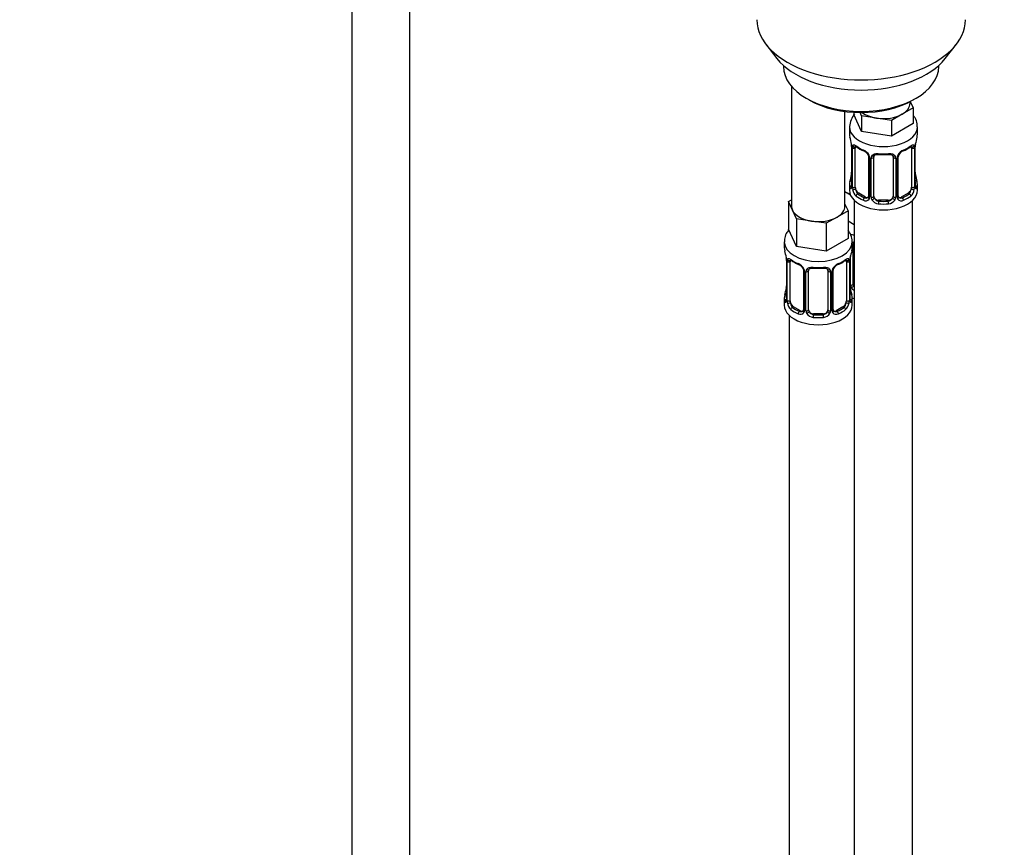
# Model space of a CAD drawing. Units: millimetres. Extents: x 0 to 1478, y 0 to 2765.
# Drawn here: x 203 to 406, y 640 to 811 of the extents above; entities that cross this region are included whole.
import ezdxf
from ezdxf import colors
from ezdxf.entities.mleader import LeaderData, LeaderLine
from ezdxf.math import Vec2, Vec3

# ---------------------------------------------------------------- set-up
doc = ezdxf.new("R2010")
doc.units = ezdxf.units.MM
doc.layers.add('DV5_Défaut', color=7, linetype='Continuous')
doc.layers.add('Défaut', color=7, linetype='Continuous')

# ---------------------------------------------------------------- blocks, each defined once
blk = doc.blocks.new('_DOT')
at = {"color": 0}
blk.add_line((0, 0), (-1, 0), dxfattribs=at)
at = {"color": 0, "const_width": 0.333}
blk.add_lwpolyline([(-0.1665, 0, 1), (0.1665, 0, 1)], format="xyb", close=True, dxfattribs=at)
blk = doc.blocks.new('SE4')
at = {"layer": 'DV5_Défaut', "color": 7, "linetype": 'Continuous'}
for p, q in [((271.4, 882.99), (271.4, 311.54)), ((283.4, 311.54), (283.4, 882.99)), ((356.77, 805.78), (359.05, 802.84)), ((393.74, 802.84), (396.02, 805.78)), ((360.39, 801.4), (360.39, 801.19)), ((392.39, 801.19), (392.39, 801.4)), ((362.06, 797.09), (362.06, 772.41)), ((365.08, 794.66), (365.79, 794.25)), ((386.49, 793.64), (386.49, 793.97)), ((386.52, 793.99), (387.12, 792.69)), ((387, 794.25), (387.71, 794.66)), ((373.06, 772.41), (373.06, 791.93)), ((374.86, 791.76), (374.86, 791.32)), ((376.5, 791.05), (376.19, 791.72)), ((387.12, 792.69), (384.88, 791.39)), ((387.12, 792.69), (387.12, 789.42)), ((376.5, 787.78), (374.86, 791.32)), ((379.57, 790.57), (376.5, 791.05)), ((376.5, 791.05), (376.5, 787.78)), ((382.63, 790.1), (379.57, 790.57)), ((384.88, 791.39), (382.63, 790.1)), ((382.63, 790.1), (382.63, 786.83)), ((373.99, 788.74), (373.99, 787.24)), ((382.63, 786.83), (376.5, 787.78)), ((387.12, 789.42), (382.63, 786.83)), ((387.99, 787.24), (387.99, 788.74)), ((374.39, 785.22), (374.4, 785.17)), ((374.44, 784.71), (374.44, 776.65)), ((374.47, 784.62), (374.47, 776.56)), ((374.58, 776.4), (374.58, 784.47)), ((375.19, 776.31), (375.19, 784.38)), ((386.79, 784.38), (386.79, 776.31)), ((387.4, 784.47), (387.4, 776.4)), ((387.51, 776.56), (387.51, 784.62)), ((387.54, 776.65), (387.54, 784.71)), ((377.94, 782.6), (377.94, 774.54)), ((378.18, 782.39), (378.18, 774.33)), ((378.45, 774.26), (378.45, 782.33)), ((378.99, 774.45), (378.99, 782.51)), ((382.99, 782.51), (382.99, 774.45)), ((383.53, 782.33), (383.53, 774.26)), ((383.8, 774.33), (383.8, 782.39)), ((384.04, 774.54), (384.04, 782.6)), ((374.2, 774.7), (373.06, 775.36)), ((373.99, 776.89), (373.99, 775.68)), ((387.99, 775.68), (387.99, 776.89)), ((361.42, 773.36), (362.06, 773.73)), ((362.24, 771.59), (361.42, 773.36)), ((361.42, 773.36), (361.42, 767.64)), ((374.99, 773.59), (374.99, 548.69)), ((375.9, 775.09), (375.67, 774.96)), ((377.31, 774.27), (375.9, 775.09)), ((377.31, 774.27), (377.08, 774.14)), ((379.99, 773.63), (379.99, 773.45)), ((381.99, 773.63), (379.99, 773.63)), ((381.99, 773.63), (381.99, 773.45)), ((386.08, 775.09), (384.67, 774.27)), ((384.67, 774.27), (384.9, 774.14)), ((386.08, 775.09), (386.31, 774.96)), ((386.99, 548.69), (386.99, 773.59)), ((363.06, 769.82), (362.24, 771.59)), ((373.69, 771.46), (371.44, 770.17)), ((373.06, 772.83), (373.69, 771.46)), ((373.69, 771.46), (373.69, 765.75)), ((366.13, 769.34), (363.06, 769.82)), ((363.06, 769.82), (363.06, 764.1)), ((369.2, 768.87), (366.13, 769.34)), ((371.44, 770.17), (369.2, 768.87)), ((374.99, 768.53), (373.69, 769.28)), ((363.06, 764.1), (361.42, 767.64)), ((369.2, 768.87), (369.2, 763.15)), ((373.69, 765.75), (369.2, 763.15)), ((360.56, 765.06), (360.56, 763.82)), ((369.2, 763.15), (363.06, 764.1)), ((374.56, 763.82), (374.56, 765.06)), ((374.75, 756.34), (374.75, 764.4)), ((360.96, 761.8), (360.96, 761.75)), ((361.01, 761.29), (361.01, 753.23)), ((361.03, 761.21), (361.03, 753.14)), ((374.08, 753.14), (374.08, 761.21)), ((374.1, 753.23), (374.1, 761.29)), ((374.21, 756.15), (374.21, 762.15)), ((361.15, 752.99), (361.15, 761.05)), ((361.76, 752.9), (361.76, 760.96)), ((364.5, 759.19), (364.5, 751.12)), ((365.56, 751.03), (365.56, 759.1)), ((369.56, 759.1), (369.56, 751.03)), ((370.61, 751.12), (370.61, 759.19)), ((373.35, 760.96), (373.35, 752.9)), ((373.96, 761.05), (373.96, 752.99)), ((364.74, 758.97), (364.74, 750.91)), ((365.01, 750.85), (365.01, 758.91)), ((370.1, 758.91), (370.1, 750.85)), ((370.37, 750.91), (370.37, 758.97)), ((360.56, 753.47), (360.56, 752)), ((374.56, 752), (374.56, 753.47)), ((362.46, 751.67), (362.23, 751.54)), ((363.88, 750.86), (362.46, 751.67)), ((372.65, 751.67), (371.23, 750.86)), ((372.65, 751.67), (372.88, 751.54)), ((361.56, 749.92), (361.56, 503.78)), ((363.88, 750.86), (363.65, 750.72)), ((366.56, 750.22), (366.56, 750.03)), ((368.56, 750.22), (366.56, 750.22)), ((368.56, 750.22), (368.56, 750.03)), ((371.23, 750.86), (371.46, 750.72))]:
    blk.add_line(p, q, dxfattribs=at)
for centre, radius, start, end in [((378.35, 788.61), 4.34, 140.5602, 176.9481), ((359.82, 782.43), 14.86, 10.7478, 16.3941), ((402.16, 782.43), 14.86, 163.606, 169.2521), ((372.16, 784.75), 2.28, 359.2026, 10.7062), ((370.91, 784.58), 3.55, 0.6583, 9.9884), ((375.69, 784.51), 1.11, 160.4927, 182.2972), ((379.46, 789.91), 6.62, 232.4183, 247.5116), ((375.87, 781.68), 2.5, 29.8198, 66.9998), ((376.22, 782.09), 1.84, 28.0209, 67.1727), ((386.11, 781.68), 2.5, 113.0004, 150.18), ((385.76, 782.11), 1.83, 112.9116, 152.379), ((382.5, 789.95), 6.67, 292.5407, 307.5294), ((386.3, 784.51), 1.1, 357.6841, 19.526), ((391.06, 784.58), 3.55, 170.0079, 179.3454), ((390.2, 784.71), 2.66, 168.9255, 179.9806), ((377.01, 782.37), 1.16, 1.0203, 28.275), ((379.23, 782.34), 0.785, 144.9712, 180.8641), ((380.99, 794.88), 11.85, 264.9895, 275.0105), ((382.7, 782.6), 0.277, 347.5089, 41.4039), ((382.75, 782.34), 0.785, 359.1311, 35.0336), ((384.97, 782.37), 1.16, 151.7186, 178.9861), ((384.71, 782.61), 0.662, 148.5443, 180.439), ((371.79, 779.41), 2.65, 348.9246, 359.98), ((389.86, 779.38), 2.31, 179.2447, 190.8227), ((359.82, 781.69), 14.86, 343.6059, 349.2522), ((402.16, 781.69), 14.86, 190.7479, 196.394), ((373.44, 776.6), 0.997, 345.6077, 2.6425), ((373.18, 776.52), 1.29, 343.3385, 1.8084), ((377.48, 776.43), 2.89, 180.5093, 191.9483), ((376.93, 776.18), 2.32, 188.7542, 226.8152), ((385.05, 776.18), 2.32, 313.1842, 351.2464), ((384.51, 776.43), 2.89, 348.0493, 359.4931), ((388.8, 776.52), 1.29, 178.1771, 196.676), ((388.48, 776.59), 0.944, 176.4039, 194.4271), ((377.29, 774.49), 0.972, 242.8666, 320.2121), ((377.37, 774.83), 0.746, 247.8303, 300.1357), ((377.4, 774.31), 0.779, 325.2937, 1.0277), ((379.55, 774.28), 1.1, 180.837, 209.4908), ((380.08, 774.61), 1.72, 210.2871, 265.0453), ((380.17, 774.64), 1.21, 206.8319, 261.5389), ((381.82, 774.64), 1.2, 278.249, 333.3802), ((381.9, 774.61), 1.72, 274.9548, 329.7127), ((382.43, 774.28), 1.1, 330.5042, 359.168), ((384.58, 774.31), 0.779, 178.9659, 214.7127), ((384.69, 774.49), 0.972, 219.7872, 297.134), ((384.31, 774.49), 0.266, 167.9655, 221.5511), ((384.28, 774.35), 0.161, 192.8211, 259.7892), ((384.61, 774.82), 0.735, 240.3147, 292.8078), ((346.38, 759.01), 14.86, 10.7478, 16.3941), ((388.73, 759.01), 14.86, 163.606, 169.2521), ((358.72, 761.33), 2.28, 359.2026, 10.7062), ((357.48, 761.17), 3.55, 0.6583, 9.9884), ((362.25, 761.09), 1.11, 160.4927, 182.2972), ((366.03, 766.49), 6.62, 232.4183, 247.5116), ((369.06, 766.53), 6.67, 292.5407, 307.5294), ((372.86, 761.09), 1.1, 357.6841, 19.526), ((377.63, 761.17), 3.55, 170.0079, 179.3454), ((376.76, 761.29), 2.66, 168.9255, 179.9806), ((362.44, 758.26), 2.5, 29.8198, 66.9998), ((362.78, 758.67), 1.84, 28.0209, 67.1727), ((363.58, 758.95), 1.16, 1.0203, 28.275), ((365.8, 758.92), 0.785, 144.9712, 180.8641), ((367.56, 771.46), 11.85, 264.9895, 275.0105), ((369.27, 759.18), 0.277, 347.5089, 41.4039), ((369.31, 758.92), 0.785, 359.1311, 35.0336), ((371.53, 758.95), 1.16, 151.7186, 178.9861), ((372.67, 758.26), 2.5, 113.0004, 150.18), ((371.27, 759.19), 0.662, 148.5443, 180.439), ((372.33, 758.69), 1.83, 112.9116, 152.379), ((346.38, 758.27), 14.86, 343.6059, 349.2522), ((358.35, 755.99), 2.65, 348.9246, 359.98), ((376.42, 755.96), 2.31, 179.2447, 190.8227), ((388.73, 758.27), 14.86, 190.7479, 196.394), ((375.3, 756.17), 1.1, 180.837, 209.4908), ((375.84, 756.5), 1.72, 210.2871, 240.2116), ((375.93, 756.53), 1.21, 206.8319, 218.7313), ((360.01, 753.18), 0.997, 345.6077, 2.6425), ((359.74, 753.1), 1.29, 343.3385, 1.8084), ((364.04, 753.01), 2.89, 180.5093, 191.9483), ((371.07, 753.01), 2.89, 348.0493, 359.4931), ((375.37, 753.1), 1.29, 178.1771, 196.676), ((375.05, 753.17), 0.944, 176.4039, 194.4271), ((363.5, 752.77), 2.32, 188.7542, 226.8152), ((370.88, 751.07), 0.266, 167.9655, 221.5511), ((371.61, 752.77), 2.32, 313.1842, 351.2464), ((363.86, 751.08), 0.972, 242.8666, 320.2121), ((363.93, 751.41), 0.746, 247.8303, 300.1357), ((363.96, 750.9), 0.779, 325.2937, 1.0277), ((366.11, 750.86), 1.1, 180.837, 209.4908), ((366.64, 751.19), 1.72, 210.2871, 265.0453), ((366.73, 751.23), 1.21, 206.8319, 261.5389), ((368.38, 751.22), 1.2, 278.249, 333.3802), ((368.47, 751.19), 1.72, 274.9548, 329.7127), ((369, 750.86), 1.1, 330.5042, 359.168), ((371.15, 750.9), 0.779, 178.9659, 214.7127), ((371.25, 751.08), 0.972, 219.7872, 297.134), ((370.84, 750.93), 0.161, 192.8211, 259.7892), ((371.18, 751.4), 0.735, 240.3147, 292.8078)]:
    blk.add_arc(centre, radius, start, end, dxfattribs=at)
for centre, major_axis, ratio, start_param, end_param in [((376.39, 810.85), (-21.5, 0), 0.57735, 0, 3.141593), ((376.39, 807.32), (19, 0), 0.57735, 3.562127, 5.862651), ((376.39, 801.19), (16, 0), 0.57735, 3.141593, 6.283185), ((376.39, 800.38), (-15, 0), 0.57735, 0.785398, 2.356194), ((380.99, 793.64), (-5.5, 0), 0.57735, 2.356194, 3.141593), ((380.99, 793.64), (-5.5, 0), 0.57735, 0.650595, 1.308997), ((380.99, 793.64), (5.5, 0), 0.57735, 4.45059, 5.497787), ((380.99, 788.74), (-7, 0), 0.57735, 6.267233, 6.283185), ((380.99, 788.74), (-7, 0), 0.57735, 0, 3.142859), ((380.99, 787.24), (7, 0), 0.57735, 3.141593, 3.293694), ((380.99, 787.24), (-7, 0), 0.57735, 2.989492, 3.141593), ((374.79, 785.28), (0.395, 0.063), 0.166114, 3.101446, 3.429422), ((374.84, 784.71), (0.4, 0), 0.57735, 3.118051, 3.141591), ((374.84, 784.71), (0.4, 0), 0.57735, 3.141591, 3.513239), ((374.95, 784.56), (0.4, 0), 0.57735, 3.555344, 5.371005), ((375.01, 784.98), (0.373, -0.146), 0.85055, 3.855675, 5.740852), ((375.9, 783.97), (-0.5, 0.866), 0.57735, 0.338885, 0.785398), ((380.99, 787.24), (-7, 0), 0.57735, 0.633297, 0.937499), ((375.67, 784.98), (0.247, 0.314), 0.658162, 2.44473, 3.142155), ((377.08, 784.16), (0.156, 0.368), 0.483207, 2.29088, 3.171702), ((384.9, 784.16), (-0.156, 0.368), 0.483207, 3.12422, 3.992305), ((380.99, 787.24), (7, 0), 0.57735, 5.345686, 5.649888), ((386.31, 784.98), (-0.247, 0.314), 0.658162, 3.141013, 3.838456), ((386.97, 784.98), (-0.373, -0.146), 0.85055, 0.542333, 2.42751), ((386.08, 783.97), (0.5, 0.866), 0.57735, 5.497787, 5.9443), ((387.03, 784.56), (-0.4, 0), 0.57735, 0.912181, 2.727841), ((387.14, 784.71), (-0.4, 0), 0.57735, 2.769946, 3.14734), ((387.19, 785.28), (-0.395, 0.063), 0.166114, 2.853764, 3.184076), ((378.21, 783.13), (0.359, 0.176), 0.358003, 3.126984, 4.05706), ((378.34, 782.6), (0.4, 0), 0.57735, 3.141591, 3.185142), ((378.34, 782.6), (0.4, 0), 0.57735, 3.185142, 4.298637), ((378.59, 782.54), (0.4, 0), 0.57735, 4.340743, 6.156403), ((378.73, 783.01), (-0.332, 0.222), 0.641506, 1.587428, 3.144195), ((379.99, 782.51), (-1, 0), 0.816497, 6.156299, 6.283185), ((380.99, 787.24), (-7, 0), 0.57735, 1.418695, 1.722897), ((379.99, 783.47), (0.035, 0.398), 0.123712, 2.191761, 3.141505), ((381.99, 783.47), (-0.035, 0.398), 0.123712, 3.141659, 4.091425), ((383.25, 783.01), (0.332, 0.222), 0.641506, 3.148565, 4.695758), ((383.39, 782.54), (-0.4, 0), 0.57735, 0.126783, 1.942443), ((383.64, 782.6), (-0.4, 0), 0.57735, 1.984548, 3.145286), ((383.77, 783.13), (-0.359, 0.176), 0.358003, 2.226125, 3.168095), ((380.99, 776.89), (7, 0), 0.57735, 2.989492, 3.293694), ((374.47, 777.46), (0.387, -0.103), 0.80707, 1.846723, 3.352676), ((380.99, 777.21), (6.6, 0), 0.57735, 3.017713, 3.265472), ((374.79, 778.84), (0.395, -0.063), 0.166114, 3.188296, 3.653865), ((387.19, 778.84), (-0.395, -0.063), 0.166114, 2.62932, 3.429422), ((387.51, 777.46), (-0.387, -0.103), 0.80707, 2.93051, 4.436462), ((380.99, 777.21), (-6.6, 0), 0.57735, 3.017713, 3.265472), ((380.99, 776.89), (-7, 0), 0.57735, 2.989492, 3.293694), ((376.75, 777.72), (5.5, 0), 0.57735, 3.976369, 4.212295), ((380.99, 775.68), (-7, 0), 0.57735, 0, 3.141593), ((374.47, 776.31), (-0.387, -0.103), 0.80707, 4.501306, 6.072102), ((374.79, 776.23), (0.381, -0.123), 0.86268, 3.139426, 3.728142), ((374.84, 776.65), (0.4, 0), 0.57735, 3.141593, 3.513239), ((374.95, 776.5), (-0.4, 0), 0.57735, 0.413752, 2.229412), ((375.01, 775.93), (-0.392, -0.078), 0.178244, 0.357599, 2.242775), ((375.9, 775.91), (-0.5, 0.866), 0.57735, 0.785398, 1.231911), ((375.9, 775.91), (0.5, -0.866), 0.57735, 4.373504, 5.497787), ((386.08, 775.91), (0.5, 0.866), 0.57735, 3.926991, 5.051274), ((386.08, 775.91), (0.5, 0.866), 0.57735, 5.051274, 5.497787), ((386.97, 775.93), (0.392, -0.078), 0.178244, 4.04041, 5.925586), ((387.03, 776.5), (0.4, 0), 0.57735, 4.053773, 5.869434), ((387.14, 776.65), (-0.4, 0), 0.57735, 2.769946, 3.141593), ((387.51, 776.31), (0.387, -0.103), 0.80707, 0.211083, 1.781879), ((387.19, 776.23), (-0.381, -0.123), 0.86268, 2.555043, 3.150898), ((375.67, 774.63), (-0.247, -0.314), 0.658162, 4.015526, 5.586322), ((380.99, 776.89), (-7, 0), 0.57735, 0.633297, 0.937499), ((380.99, 777.21), (-6.6, 0), 0.57735, 0.633297, 0.937499), ((377.08, 773.81), (-0.156, -0.368), 0.483207, 3.861676, 5.432473), ((377.31, 775.09), (-0.5, 0.866), 0.57735, 2.356194, 3.141593), ((378.21, 774.08), (0.333, -0.222), 0.670791, 3.124081, 4.652076), ((378.34, 774.54), (0.4, 0), 0.57735, 3.141593, 4.298637), ((378.59, 774.48), (-0.4, 0), 0.57735, 1.19915, 3.01481), ((378.73, 773.96), (-0.355, -0.185), 0.387288, 0.98259, 2.867767), ((379.99, 774.45), (1, 0), 0.816497, 3.141593, 3.588106), ((379.99, 774.45), (-1, 0), 0.816497, 0.446513, 1.570796), ((379.99, 773.12), (-0.035, -0.398), 0.123712, 3.762557, 5.333353), ((380.99, 777.21), (-6.6, 0), 0.57735, 1.418695, 1.722897), ((381.99, 774.45), (1, 0), 0.816497, 4.712389, 5.836672), ((381.99, 773.12), (0.035, -0.398), 0.123712, 0.949832, 2.520628), ((381.99, 774.45), (1, 0), 0.816497, 5.836672, 6.283185), ((383.25, 773.96), (0.355, -0.185), 0.387288, 3.415419, 5.300595), ((383.39, 774.48), (0.4, 0), 0.57735, 3.268375, 5.084035), ((383.64, 774.54), (-0.4, 0), 0.57735, 1.984548, 3.141593), ((383.77, 774.08), (-0.333, -0.222), 0.670791, 1.631109, 3.167517), ((384.67, 775.09), (0.5, 0.866), 0.57735, 3.141593, 3.926991), ((380.99, 777.21), (6.6, 0), 0.57735, 5.345686, 5.649888), ((384.9, 773.81), (0.156, -0.368), 0.483207, 0.850713, 2.421509), ((380.99, 776.89), (7, 0), 0.57735, 5.345686, 5.649888), ((386.31, 774.63), (0.247, -0.314), 0.658162, 0.696863, 2.267659), ((367.56, 772.41), (5.5, 0), 0.57735, 3.141593, 3.403392), ((367.56, 772.41), (-5.5, 0), 0.57735, 0.261799, 1.308997), ((367.56, 772.41), (-5.5, 0), 0.57735, 2.356194, 3.141593), ((380.99, 776.89), (7, 0), 0.57735, 4.560288, 4.86449), ((367.56, 772.41), (5.5, 0), 0.57735, 4.45059, 5.497787), ((376.75, 770.37), (-7, 0), 0.57735, 1.185407, 1.31703), ((367.56, 765.06), (-7, 0), 0.57735, 6.281774, 6.283185), ((367.56, 765.06), (-7, 0), 0.57735, 0, 3.140486), ((367.56, 763.82), (7, 0), 0.57735, 3.141593, 3.293694), ((367.56, 763.82), (-7, 0), 0.57735, 2.989492, 3.141593), ((374.48, 764.9), (-0.332, 0.222), 0.641506, 2.171912, 3.144195), ((374.35, 764.43), (0.4, 0), 0.57735, 5.248741, 6.156403), ((375.75, 764.4), (-1, 0), 0.816497, 6.156299, 6.283185), ((361.36, 761.86), (0.395, 0.063), 0.166114, 3.101446, 3.429422), ((361.41, 761.29), (0.4, 0), 0.57735, 3.118051, 3.141591), ((361.41, 761.29), (0.4, 0), 0.57735, 3.141591, 3.513239), ((361.57, 761.56), (0.373, -0.146), 0.85055, 3.855675, 5.740852), ((362.46, 760.55), (-0.5, 0.866), 0.57735, 0.338885, 0.785398), ((367.56, 763.82), (-7, 0), 0.57735, 0.633297, 0.937499), ((362.23, 761.56), (0.247, 0.314), 0.658162, 2.44473, 3.142155), ((367.56, 763.82), (7, 0), 0.57735, 5.345686, 5.649888), ((372.88, 761.56), (-0.247, 0.314), 0.658162, 3.141013, 3.838456), ((373.54, 761.56), (-0.373, -0.146), 0.85055, 0.542333, 2.42751), ((372.65, 760.55), (0.5, 0.866), 0.57735, 5.497787, 5.9443), ((373.7, 761.29), (-0.4, 0), 0.57735, 2.769946, 3.14734), ((373.76, 761.86), (-0.395, 0.063), 0.166114, 2.853764, 3.184076), ((361.51, 761.14), (0.4, 0), 0.57735, 3.555344, 5.371005), ((363.65, 760.75), (0.156, 0.368), 0.483207, 2.29088, 3.171702), ((364.77, 759.71), (0.359, 0.176), 0.358003, 3.126984, 4.05706), ((364.9, 759.19), (0.4, 0), 0.57735, 3.141591, 3.185142), ((364.9, 759.19), (0.4, 0), 0.57735, 3.185142, 4.298637), ((365.16, 759.12), (0.4, 0), 0.57735, 4.340743, 6.156403), ((365.29, 759.59), (-0.332, 0.222), 0.641506, 1.587428, 3.144195), ((366.56, 759.1), (-1, 0), 0.816497, 6.156299, 6.283185), ((367.56, 763.82), (-7, 0), 0.57735, 1.418695, 1.722897), ((366.56, 760.05), (0.035, 0.398), 0.123712, 2.191761, 3.141505), ((368.56, 760.05), (-0.035, 0.398), 0.123712, 3.141659, 4.091425), ((369.82, 759.59), (0.332, 0.222), 0.641506, 3.148565, 4.695758), ((369.95, 759.12), (-0.4, 0), 0.57735, 0.126783, 1.942443), ((370.21, 759.19), (-0.4, 0), 0.57735, 1.984548, 3.145286), ((370.34, 759.71), (-0.359, 0.176), 0.358003, 2.226125, 3.168095), ((371.46, 760.75), (-0.156, 0.368), 0.483207, 3.12422, 3.992305), ((373.6, 761.14), (-0.4, 0), 0.57735, 0.912181, 2.727841), ((361.36, 755.42), (0.395, -0.063), 0.166114, 3.188296, 3.653865), ((373.76, 755.42), (-0.395, -0.063), 0.166114, 2.62932, 3.429422), ((374.35, 756.37), (-0.4, 0), 0.57735, 1.19915, 3.01481), ((374.48, 755.85), (-0.355, -0.185), 0.387288, 0.98259, 2.867767), ((375.75, 756.34), (1, 0), 0.816497, 3.141593, 3.588106), ((375.75, 756.34), (-1, 0), 0.816497, 0.446513, 0.711537), ((367.56, 753.47), (7, 0), 0.57735, 2.989492, 3.293694), ((361.03, 754.05), (0.387, -0.103), 0.80707, 1.846723, 3.352676), ((361.03, 752.89), (-0.387, -0.103), 0.80707, 4.501306, 6.072102), ((367.56, 753.8), (6.6, 0), 0.57735, 3.017713, 3.265472), ((361.41, 753.23), (0.4, 0), 0.57735, 3.141593, 3.513239), ((361.51, 753.08), (-0.4, 0), 0.57735, 0.413752, 2.229412), ((373.6, 753.08), (0.4, 0), 0.57735, 4.053773, 5.869434), ((373.7, 753.23), (-0.4, 0), 0.57735, 2.769946, 3.141593), ((374.08, 752.89), (0.387, -0.103), 0.80707, 0.211083, 1.781879), ((374.08, 754.05), (-0.387, -0.103), 0.80707, 2.93051, 4.436462), ((367.56, 753.8), (-6.6, 0), 0.57735, 3.017713, 3.265472), ((367.56, 753.47), (-7, 0), 0.57735, 2.989492, 3.293694), ((376.75, 757.31), (-7, 0), 0.57735, 1.252237, 1.31703), ((367.56, 752), (-7, 0), 0.57735, 0, 3.141593), ((361.36, 752.81), (0.381, -0.123), 0.86268, 3.139426, 3.728142), ((361.57, 752.51), (-0.392, -0.078), 0.178244, 0.357599, 2.242775), ((362.46, 752.49), (-0.5, 0.866), 0.57735, 0.785398, 1.231911), ((362.46, 752.49), (0.5, -0.866), 0.57735, 4.373504, 5.497787), ((362.23, 751.21), (-0.247, -0.314), 0.658162, 4.015526, 5.586322), ((367.56, 753.47), (-7, 0), 0.57735, 0.633297, 0.937499), ((367.56, 753.8), (-6.6, 0), 0.57735, 0.633297, 0.937499), ((364.9, 751.12), (0.4, 0), 0.57735, 3.141593, 4.298637), ((365.16, 751.06), (-0.4, 0), 0.57735, 1.19915, 3.01481), ((366.56, 751.03), (1, 0), 0.816497, 3.141593, 3.588106), ((368.56, 751.03), (1, 0), 0.816497, 5.836672, 6.283185), ((369.95, 751.06), (0.4, 0), 0.57735, 3.268375, 5.084035), ((370.21, 751.12), (-0.4, 0), 0.57735, 1.984548, 3.141593), ((367.56, 753.8), (6.6, 0), 0.57735, 5.345686, 5.649888), ((367.56, 753.47), (7, 0), 0.57735, 5.345686, 5.649888), ((372.65, 752.49), (0.5, 0.866), 0.57735, 3.926991, 5.051274), ((372.88, 751.21), (0.247, -0.314), 0.658162, 0.696863, 2.267659), ((372.65, 752.49), (0.5, 0.866), 0.57735, 5.051274, 5.497787), ((373.54, 752.51), (0.392, -0.078), 0.178244, 4.04041, 5.925586), ((373.76, 752.81), (-0.381, -0.123), 0.86268, 2.555043, 3.150898), ((363.65, 750.4), (-0.156, -0.368), 0.483207, 3.861676, 5.432473), ((363.88, 751.67), (-0.5, 0.866), 0.57735, 2.356194, 3.141593), ((364.77, 750.66), (0.333, -0.222), 0.670791, 3.124081, 4.652076), ((365.29, 750.54), (-0.355, -0.185), 0.387288, 0.98259, 2.867767), ((366.56, 751.03), (-1, 0), 0.816497, 0.446513, 1.570796), ((366.56, 749.7), (-0.035, -0.398), 0.123712, 3.762557, 5.333353), ((367.56, 753.47), (7, 0), 0.57735, 4.560288, 4.86449), ((367.56, 753.8), (-6.6, 0), 0.57735, 1.418695, 1.722897), ((368.56, 751.03), (1, 0), 0.816497, 4.712389, 5.836672), ((368.56, 749.7), (0.035, -0.398), 0.123712, 0.949832, 2.520628), ((369.82, 750.54), (0.355, -0.185), 0.387288, 3.415419, 5.300595), ((370.34, 750.66), (-0.333, -0.222), 0.670791, 1.631109, 3.167517), ((371.23, 751.67), (0.5, 0.866), 0.57735, 3.141593, 3.926991), ((371.46, 750.4), (0.156, -0.368), 0.483207, 0.850713, 2.421509)]:
    blk.add_ellipse(centre, major_axis=major_axis, ratio=ratio, start_param=start_param, end_param=end_param, dxfattribs=at)
for points, knots in [([(387.93, 788.74), (387.94, 788.99), (387.97, 789.59), (387.63, 790.42), (387.28, 790.95), (387.16, 791.11)], [0, 0, 0, 0, 0.2603771, 0.7603923, 1, 1, 1, 1]), ([(374.64, 784.88), (374.67, 784.95), (374.71, 784.99), (374.8, 785.05), (374.85, 785.06), (374.97, 785.05), (375.04, 785.03), (375.18, 784.96), (375.26, 784.91), (375.35, 784.84)], [0, 0, 0, 0, 0.25, 0.25, 0.5, 0.5, 0.75, 0.75, 1, 1, 1, 1]), ([(375.24, 784.77), (375.24, 784.77), (375.24, 784.77), (375.3, 784.76), (375.38, 784.7), (375.42, 784.66)], [0, 0, 0, 0, 0.1239646, 0.5803763, 1, 1, 1, 1]), ([(386.55, 784.66), (386.59, 784.68), (386.66, 784.75), (386.73, 784.77), (386.74, 784.77), (386.74, 784.77)], [0, 0, 0, 0, 0.299107, 0.770912, 1, 1, 1, 1]), ([(386.63, 784.84), (386.72, 784.91), (386.79, 784.96), (386.94, 785.03), (387.01, 785.05), (387.13, 785.06), (387.18, 785.05), (387.27, 784.99), (387.31, 784.95), (387.34, 784.88)], [0, 0, 0, 0, 0.25, 0.25, 0.5, 0.5, 0.75, 0.75, 1, 1, 1, 1]), ([(377.84, 782.95), (377.86, 782.91), (377.92, 782.79), (377.95, 782.66), (377.94, 782.6), (377.94, 782.6)], [0, 0, 0, 0, 0.334335, 0.997491, 1, 1, 1, 1]), ([(378.59, 782.79), (378.65, 782.88), (378.73, 782.95), (378.92, 783.08), (379.03, 783.13), (379.26, 783.2), (379.39, 783.23), (379.65, 783.25), (379.79, 783.25), (379.93, 783.24)], [0, 0, 0, 0, 0.25, 0.25, 0.5, 0.5, 0.75, 0.75, 1, 1, 1, 1]), ([(379.07, 782.78), (379.08, 782.8), (379.12, 782.88), (379.29, 782.99), (379.6, 783.08), (379.82, 783.07), (379.96, 783.07)], [0, 0, 0, 0, 0.114369, 0.419145, 0.705954, 1, 1, 1, 1]), ([(382.02, 783.06), (382.08, 783.07), (382.25, 783.09), (382.53, 783.04), (382.79, 782.93), (382.91, 782.82), (382.93, 782.76), (382.94, 782.75)], [0, 0, 0, 0, 0.12202, 0.399561, 0.677811, 0.95843, 1, 1, 1, 1]), ([(382.05, 783.24), (382.19, 783.25), (382.33, 783.25), (382.59, 783.23), (382.72, 783.2), (382.95, 783.13), (383.06, 783.08), (383.25, 782.95), (383.33, 782.88), (383.39, 782.79)], [0, 0, 0, 0, 0.25, 0.25, 0.5, 0.5, 0.75, 0.75, 1, 1, 1, 1]), ([(374.41, 776.15), (374.39, 776.09), (374.36, 776.04), (374.3, 775.99), (374.27, 775.98), (374.21, 776.01), (374.17, 776.04), (374.12, 776.13), (374.09, 776.19), (374.07, 776.27)], [0, 0, 0, 0, 0.25, 0.25, 0.5, 0.5, 0.75, 0.75, 1, 1, 1, 1]), ([(374.41, 776.36), (374.41, 776.35), (374.4, 776.34), (374.4, 776.33), (374.4, 776.33)], [0, 0, 0, 0, 0.541191, 1, 1, 1, 1]), ([(375.26, 775.92), (375.28, 775.83), (375.29, 775.73), (375.34, 775.54), (375.37, 775.45), (375.47, 775.2), (375.56, 775.05), (375.67, 774.96)], [0, 0, 0, 0, 0.25, 0.25, 0.5, 0.5, 1, 1, 1, 1]), ([(386.31, 774.96), (386.36, 775.01), (386.41, 775.06), (386.5, 775.2), (386.54, 775.28), (386.64, 775.53), (386.69, 775.73), (386.72, 775.92)], [0, 0, 0, 0, 0.25, 0.25, 0.5, 0.5, 1, 1, 1, 1]), ([(387.58, 776.33), (387.58, 776.33), (387.58, 776.34), (387.57, 776.35), (387.57, 776.36)], [0, 0, 0, 0, 0.590671, 1, 1, 1, 1]), ([(387.91, 776.27), (387.89, 776.19), (387.86, 776.13), (387.81, 776.04), (387.77, 776.01), (387.71, 775.98), (387.68, 775.99), (387.62, 776.04), (387.59, 776.09), (387.57, 776.15)], [0, 0, 0, 0, 0.25, 0.25, 0.5, 0.5, 0.75, 0.75, 1, 1, 1, 1]), ([(361.46, 767.52), (361.27, 767.28), (360.88, 766.68), (360.55, 765.8), (360.6, 765.26), (360.61, 765.07)], [0, 0, 0, 0, 0.342349, 0.810889, 1, 1, 1, 1]), ([(374.54, 765.05), (374.54, 765.09), (374.61, 765.53), (374.34, 766.44), (373.94, 767.15), (373.69, 767.47)], [0, 0, 0, 0, 0.040728, 0.536553, 1, 1, 1, 1]), ([(374.54, 764.87), (374.56, 764.88), (374.57, 764.89), (374.68, 764.97), (374.79, 765.02), (374.93, 765.06), (374.96, 765.07), (374.99, 765.08)], [0, 0, 0, 0, 0.108601, 0.108601, 0.831551, 0.831551, 1, 1, 1, 1]), ([(374.82, 764.67), (374.84, 764.69), (374.87, 764.75), (374.93, 764.8), (374.98, 764.82)], [0, 0, 0, 0, 0.38018, 1, 1, 1, 1]), ([(361.21, 761.46), (361.24, 761.53), (361.27, 761.58), (361.36, 761.63), (361.42, 761.65), (361.54, 761.64), (361.6, 761.62), (361.75, 761.54), (361.83, 761.49), (361.91, 761.43)], [0, 0, 0, 0, 0.25, 0.25, 0.5, 0.5, 0.75, 0.75, 1, 1, 1, 1]), ([(361.81, 761.36), (361.81, 761.36), (361.81, 761.36), (361.87, 761.34), (361.94, 761.28), (361.99, 761.25)], [0, 0, 0, 0, 0.123965, 0.580376, 1, 1, 1, 1]), ([(373.12, 761.24), (373.15, 761.27), (373.23, 761.33), (373.29, 761.36), (373.3, 761.36), (373.3, 761.36)], [0, 0, 0, 0, 0.2991068, 0.7709122, 1, 1, 1, 1]), ([(373.2, 761.43), (373.28, 761.49), (373.36, 761.54), (373.51, 761.62), (373.57, 761.64), (373.69, 761.65), (373.75, 761.63), (373.84, 761.58), (373.87, 761.53), (373.9, 761.46)], [0, 0, 0, 0, 0.25, 0.25, 0.5, 0.5, 0.75, 0.75, 1, 1, 1, 1]), ([(364.4, 759.54), (364.43, 759.49), (364.49, 759.38), (364.51, 759.24), (364.5, 759.18), (364.5, 759.18)], [0, 0, 0, 0, 0.334335, 0.997491, 1, 1, 1, 1]), ([(365.16, 759.37), (365.22, 759.46), (365.3, 759.53), (365.49, 759.66), (365.59, 759.71), (365.83, 759.78), (365.96, 759.81), (366.22, 759.83), (366.36, 759.84), (366.49, 759.82)], [0, 0, 0, 0, 0.25, 0.25, 0.5, 0.5, 0.75, 0.75, 1, 1, 1, 1]), ([(365.63, 759.36), (365.65, 759.39), (365.69, 759.46), (365.86, 759.57), (366.16, 759.66), (366.39, 759.66), (366.52, 759.65)], [0, 0, 0, 0, 0.114369, 0.419145, 0.705954, 1, 1, 1, 1]), ([(368.59, 759.65), (368.65, 759.65), (368.81, 759.67), (369.1, 759.63), (369.35, 759.51), (369.47, 759.41), (369.5, 759.34), (369.5, 759.33)], [0, 0, 0, 0, 0.12202, 0.399561, 0.677811, 0.95843, 1, 1, 1, 1]), ([(368.62, 759.82), (368.75, 759.84), (368.89, 759.84), (369.15, 759.81), (369.28, 759.78), (369.52, 759.71), (369.62, 759.66), (369.81, 759.53), (369.89, 759.46), (369.95, 759.37)], [0, 0, 0, 0, 0.25, 0.25, 0.5, 0.5, 0.75, 0.75, 1, 1, 1, 1]), ([(360.98, 752.73), (360.96, 752.67), (360.93, 752.62), (360.87, 752.57), (360.83, 752.56), (360.77, 752.59), (360.74, 752.62), (360.68, 752.71), (360.66, 752.78), (360.64, 752.86)], [0, 0, 0, 0, 0.25, 0.25, 0.5, 0.5, 0.75, 0.75, 1, 1, 1, 1]), ([(360.98, 752.94), (360.97, 752.93), (360.97, 752.92), (360.97, 752.91), (360.97, 752.91)], [0, 0, 0, 0, 0.5411911, 1, 1, 1, 1]), ([(361.83, 752.5), (361.84, 752.41), (361.86, 752.31), (361.91, 752.12), (361.94, 752.03), (362.04, 751.78), (362.13, 751.64), (362.23, 751.54)], [0, 0, 0, 0, 0.25, 0.25, 0.5, 0.5, 1, 1, 1, 1]), ([(372.88, 751.54), (372.93, 751.59), (372.98, 751.65), (373.07, 751.79), (373.11, 751.86), (373.21, 752.12), (373.26, 752.31), (373.28, 752.5)], [0, 0, 0, 0, 0.25, 0.25, 0.5, 0.5, 1, 1, 1, 1]), ([(374.47, 752.86), (374.45, 752.78), (374.43, 752.71), (374.37, 752.62), (374.34, 752.59), (374.28, 752.56), (374.24, 752.57), (374.18, 752.62), (374.15, 752.67), (374.13, 752.73)], [0, 0, 0, 0, 0.25, 0.25, 0.5, 0.5, 0.75, 0.75, 1, 1, 1, 1]), ([(374.14, 752.91), (374.14, 752.91), (374.14, 752.92), (374.14, 752.93), (374.14, 752.94)], [0, 0, 0, 0, 0.590671, 1, 1, 1, 1])]:
    blk.add_open_spline(points, degree=3, knots=knots, dxfattribs=at)
for points in [[(379.01, 782.62), (379.01, 782.71), (379.03, 782.76), (379.07, 782.78)], [(377.87, 774.31), (377.85, 774.26), (377.81, 774.22), (377.73, 774.2)], [(377.94, 774.54), (377.92, 774.4), (377.9, 774.32), (377.87, 774.31)], [(374.77, 764.5), (374.77, 764.6), (374.79, 764.65), (374.83, 764.67)], [(365.57, 759.2), (365.58, 759.29), (365.6, 759.34), (365.64, 759.36)], [(364.5, 751.12), (364.49, 750.98), (364.47, 750.91), (364.43, 750.89)], [(364.43, 750.89), (364.42, 750.84), (364.37, 750.81), (364.29, 750.78)]]:
    blk.add_open_spline(points, degree=3, dxfattribs=at)

msp = doc.modelspace()

# ---------------------------------------------------------------- block references
at = {"layer": 'Défaut'}
msp.add_blockref('SE4', (0, 0), dxfattribs=at)

# ---------------------------------------------------------------- leaders
at = {"layer": 'Défaut', "color": 7, "linetype": 'Continuous'}
ml = msp.add_multileader_mtext('Standard', dxfattribs=at)
ml.set_content('{\\pxsm0.9;\\fSolid Edge ISO|b1||i0||c0|p34;\\W1.;29/02/2024\\P}', color=256)
ml.set_leader_properties()
ml.set_arrow_properties(name='DOT')
ml.build(insert=Vec2(0, 0))
ml.multileader.update_dxf_attribs({"leader_type": 0, "dogleg_length": 0, "arrow_head_size": 12})
ctx = ml.context
ctx.base_point, ctx.char_height, ctx.arrow_head_size = Vec3(1390.41, 2758.09), 12, 12
notes = []
notes.append((ctx, [(0, (0, 0, 0), (0, 0), (1, 0), 1, [])]))
ctx.mtext.insert = Vec3(1392.41, 2764.09)
for ctx, leaders in notes:
    for number, flags, end, landing, length, lines in leaders:
        leader = LeaderData()
        leader.index, (leader.has_last_leader_line, leader.has_dogleg_vector, leader.attachment_direction) = number, flags
        leader.last_leader_point, leader.dogleg_vector, leader.dogleg_length = Vec3(end), Vec3(landing), length
        for number, points, colour, breaks in lines:
            line = LeaderLine()
            line.index, line.vertices, line.color, line.breaks = number, Vec3.list(points), colors.encode_raw_color(colour), breaks
            leader.lines.append(line)
        ctx.leaders.append(leader)

doc.saveas('drawing.dxf')
